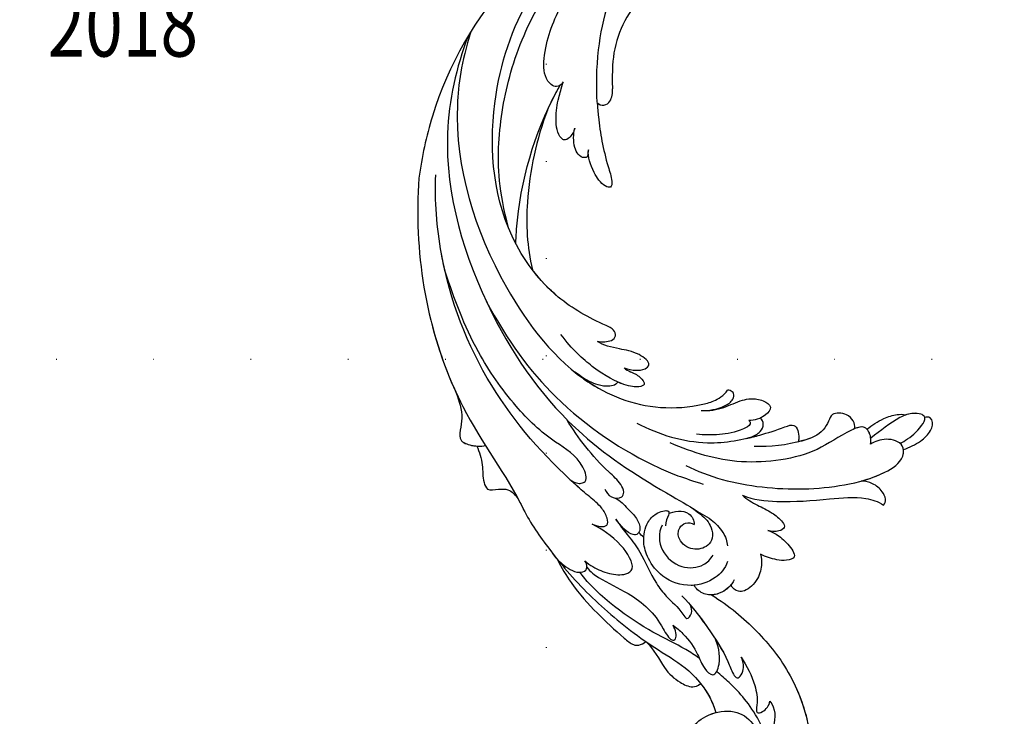
# Model space of a CAD drawing. Units: centimetres. Extents: x 970 to 4750, y 1142 to 2033.
# Drawn here: x 4195 to 4356, y 1426 to 1541 of the extents above; entities that cross this region are included whole.
import ezdxf
from ezdxf.xclip import XClip

# ---------------------------------------------------------------- set-up
doc = ezdxf.new("R2010")
doc.units = ezdxf.units.CM
doc.header["$XCLIPFRAME"] = 2
doc.linetypes.add('DOT', pattern=[6.35, 0, -6.35])
doc.linetypes.add('HIDDEN', pattern=[9.525, 6.35, -3.175])
for name, color, linetype in [('A-04.尺寸標註', 5, 'Continuous'), ('H-08.木作(細線)', 252, 'Continuous'), ('文字', 4, 'Continuous'), ('格子', 1, 'Continuous'), ('飾花外框線', 7, 'Continuous')]:
    doc.layers.add(name, color=color, linetype=linetype)
doc.styles.add('1', font='SimSun.ttf')
doc.styles.add('新細明體', font='PMingLiU.ttf')
doc.dimstyles.new('3', dxfattribs={"dimtxt": 7.5, "dimasz": 2.25, "dimexe": 1.5, "dimexo": 1.5, "dimgap": 0.9, "dimtad": 2, "dimdec": 0, "dimtxsty": '新細明體', "dimblk": 'ARCHTICK', "dimcen": 5, "dimclrd": 8, "dimclre": 8, "dimclrt": 4, "dimadec": 0, "dimazin": 0, "dimtfac": 1, "dimtdec": 0, "dimtix": 1, "dimtmove": 2, "dimatfit": 3, "dimldrblk": 'OPEN90', "dimfxl": 1.25, "dimlwd": 9, "dimlwe": 9, "dimarcsym": 0})

# ---------------------------------------------------------------- blocks, each defined once
blk = doc.blocks.new('SE-21043L')
at = {"layer": 'H-08.木作(細線)'}
for centre, radius, start, end in [((-54.58, 115.08), 38.13, 33.3893, 45.2251), ((-26.62, 66.53), 3.53, 157.0272, 191.0691), ((-28.65, 67.35), 1.33, 51.3262, 155.1733), ((-52.37, 61.94), 22.64, 2.0457, 9.9618), ((-46.79, 61), 17.13, 328.4253, 5.8541)]:
    blk.add_arc(centre, radius, start, end, dxfattribs=at)
for points, knots in [([(-54.94, 146.84), (-58.02, 148.31), (-63.22, 151.87), (-70.25, 158.95), (-76.08, 172.19), (-69, 183.06), (-59.37, 184.4), (-53.34, 179.98), (-51.47, 172.26), (-55.26, 166.5), (-60.59, 165.06), (-63.9, 166.66), (-65.46, 169.87), (-64.76, 172.62), (-62.67, 173.44), (-61.09, 173.01), (-60.45, 172.22)], [0, 0, 0, 0, 0.0228583, 0.0458328, 0.0788012, 0.1049954, 0.1250914, 0.1423826, 0.159874, 0.1769619, 0.1870785, 0.196051, 0.203049, 0.2100379, 0.2129202, 0.2147575, 0.2147575, 0.2147575, 0.2147575]), ([(-55.69, 181.4), (-55.04, 180.83), (-52.95, 178.38), (-51.47, 172.26), (-55.26, 166.5), (-60.59, 165.06), (-63.9, 166.66), (-65.46, 169.87), (-64.76, 172.62), (-62.67, 173.44), (-61.09, 173.01), (-60.45, 172.22)], [0.13582037, 0.13582037, 0.13582037, 0.13582037, 0.14238259, 0.15987403, 0.17696194, 0.18707849, 0.19605105, 0.20304905, 0.21003786, 0.21292021, 0.21475752, 0.21475752, 0.21475752, 0.21475752]), ([(-54.94, 146.84), (-58.02, 148.31), (-63.22, 151.87), (-70.25, 158.95), (-75.69, 171.3), (-71.7, 178.78), (-69.47, 180.78)], [0, 0, 0, 0, 0.02285835, 0.04583283, 0.07880119, 0.09946293, 0.09946293, 0.09946293, 0.09946293]), ([(-52.65, 176.19), (-52.35, 174.95), (-52.18, 171.18), (-54.66, 167.42), (-57.28, 166.15), (-57.68, 166)], [0.15077687, 0.15077687, 0.15077687, 0.15077687, 0.15987403, 0.17696194, 0.17991773, 0.17991773, 0.17991773, 0.17991773]), ([(-66.3, 163.21), (-67.42, 164.28), (-67.6, 167.15), (-66.69, 169.81), (-65.22, 172.64), (-67.63, 173.07), (-69.01, 171.89), (-69.31, 171.36)], [0, 0, 0, 0, 0.00992301, 0.01800245, 0.02278811, 0.02780313, 0.03240851, 0.03240851, 0.03240851, 0.03240851]), ([(-66.3, 163.21), (-67.42, 164.28), (-67.6, 167.15), (-66.69, 169.81), (-65.29, 172.49), (-66.58, 172.87), (-67.21, 172.78)], [0, 0, 0, 0, 0.00992301, 0.01800245, 0.02278811, 0.0268953, 0.0268953, 0.0268953, 0.0268953]), ([(-66.52, 170.01), (-66.37, 168.9), (-63.71, 164.55), (-60.65, 161.78), (-57.88, 159.8), (-57.12, 159.29)], [0, 0, 0, 0, 0.00733855, 0.02647107, 0.0335164, 0.0335164, 0.0335164, 0.0335164]), ([(-54.94, 146.84), (-58.02, 148.31), (-63.22, 151.87), (-69.31, 158), (-72.68, 164.7), (-73.37, 168.08)], [0, 0, 0, 0, 0.02285835, 0.04583283, 0.06822098, 0.06822098, 0.06822098, 0.06822098]), ([(-60.86, 156.49), (-61.97, 157.87), (-63.51, 160.29), (-64.38, 163.27), (-64.16, 165.53), (-65.61, 165.04), (-66.31, 163.92), (-66.3, 163.21)], [0, 0, 0, 0, 0.01216105, 0.01975685, 0.02285865, 0.02542198, 0.03011142, 0.03011142, 0.03011142, 0.03011142]), ([(-60.86, 156.49), (-61.97, 157.87), (-63.51, 160.29), (-64.38, 163.27), (-64.16, 165.53), (-65.61, 165.04), (-66.31, 163.92), (-66.3, 163.21)], [0, 0, 0, 0, 0.01216105, 0.01975685, 0.02285865, 0.02542198, 0.03011142, 0.03011142, 0.03011142, 0.03011142]), ([(-29.58, 144.03), (-32.01, 146.58), (-37.74, 151.31), (-45.6, 156.12), (-53.29, 159.56), (-56.69, 163.47), (-57.68, 166)], [0, 0, 0, 0, 0.02550245, 0.05236188, 0.06678985, 0.08587668, 0.08587668, 0.08587668, 0.08587668]), ([(-45.14, 155.66), (-46.46, 156.72), (-48.55, 159.93), (-50.69, 161.48), (-53.17, 162.42), (-54.29, 161.97), (-54.68, 161.49)], [0, 0, 0, 0, 0.01039947, 0.02022292, 0.02591399, 0.02916184, 0.02916184, 0.02916184, 0.02916184]), ([(-45.14, 155.66), (-46.46, 156.72), (-48.55, 159.93), (-50.69, 161.48), (-53.17, 162.42), (-54.29, 161.97), (-54.68, 161.49)], [0, 0, 0, 0, 0.01039947, 0.02022292, 0.02591399, 0.02916184, 0.02916184, 0.02916184, 0.02916184]), ([(-45.14, 155.66), (-46.46, 156.72), (-48.55, 159.93), (-50.69, 161.48), (-53.17, 162.42), (-54.29, 161.97), (-54.68, 161.49)], [0, 0, 0, 0, 0.01039947, 0.02022292, 0.02591399, 0.02916184, 0.02916184, 0.02916184, 0.02916184]), ([(-50.12, 147.48), (-51.8, 148.82), (-54.79, 152.1), (-58.29, 156.27), (-59.54, 159.04), (-60.83, 160.53), (-61.79, 158.18), (-61.11, 156.92), (-60.86, 156.49)], [0, 0, 0, 0, 0.01614664, 0.03158671, 0.03703107, 0.0393995, 0.04427435, 0.04809861, 0.04809861, 0.04809861, 0.04809861]), ([(-51.69, 148.86), (-52.77, 149.9), (-55.28, 152.68), (-58.29, 156.27), (-59.54, 159.04), (-60.83, 160.53), (-61.79, 158.18), (-61.11, 156.92), (-60.86, 156.49)], [0.00517069, 0.00517069, 0.00517069, 0.00517069, 0.01614664, 0.03158671, 0.03703107, 0.0393995, 0.04427435, 0.04809861, 0.04809861, 0.04809861, 0.04809861]), ([(-49.19, 152.47), (-49.77, 152.75), (-51.69, 154.15), (-53.56, 156.31), (-54.7, 158.75), (-56.86, 160.54), (-57.8, 157.26), (-56.83, 154.82), (-56.34, 153.99)], [0, 0, 0, 0, 0.00483937, 0.0148967, 0.02097092, 0.02507266, 0.03045964, 0.04022655, 0.04022655, 0.04022655, 0.04022655]), ([(-49.19, 152.47), (-49.77, 152.75), (-51.69, 154.15), (-53.56, 156.31), (-54.7, 158.75), (-56.86, 160.54), (-57.8, 157.26), (-56.83, 154.82), (-56.34, 153.99)], [0, 0, 0, 0, 0.00483937, 0.0148967, 0.02097092, 0.02507266, 0.03045964, 0.04022655, 0.04022655, 0.04022655, 0.04022655]), ([(-54.04, 157.4), (-53.26, 156.97), (-50.6, 155.62), (-44.73, 153.75), (-36.51, 149.09), (-33.04, 145.42)], [0.04290453, 0.04290453, 0.04290453, 0.04290453, 0.05001689, 0.06715864, 0.10057932, 0.10057932, 0.10057932, 0.10057932]), ([(-29.17, 143.7), (-29.99, 144.99), (-32.53, 148.31), (-36.31, 151.65), (-40.22, 154.57), (-42.83, 156.37), (-43.96, 156.41), (-44.72, 155.9), (-45.05, 155.61)], [0, 0, 0, 0, 0.00937651, 0.02595253, 0.04067079, 0.04528068, 0.04768594, 0.05053255, 0.05053255, 0.05053255, 0.05053255]), ([(-29.17, 143.7), (-29.99, 144.99), (-32.53, 148.31), (-36.31, 151.65), (-40.22, 154.57), (-42.83, 156.37), (-43.96, 156.41), (-44.72, 155.9), (-45.05, 155.61)], [0, 0, 0, 0, 0.00937651, 0.02595253, 0.04067079, 0.04528068, 0.04768594, 0.05053255, 0.05053255, 0.05053255, 0.05053255]), ([(-29.17, 143.7), (-29.99, 144.99), (-32.53, 148.31), (-36.31, 151.65), (-40.22, 154.57), (-42.83, 156.37), (-43.96, 156.41), (-44.72, 155.9), (-45.05, 155.61)], [0, 0, 0, 0, 0.00937651, 0.02595253, 0.04067079, 0.04528068, 0.04768594, 0.05053255, 0.05053255, 0.05053255, 0.05053255]), ([(-34.14, 144.46), (-34.78, 145.17), (-37.03, 146.49), (-40.92, 147.67), (-45.03, 150.09), (-47.15, 152.39), (-48.98, 155.13), (-50.17, 154.7), (-49.72, 153.14), (-49.19, 152.47)], [0, 0, 0, 0, 0.00600024, 0.01911864, 0.02897309, 0.03879173, 0.0440034, 0.0465105, 0.0514179, 0.0514179, 0.0514179, 0.0514179]), ([(-34.14, 144.46), (-34.78, 145.17), (-37.03, 146.49), (-40.92, 147.67), (-45.03, 150.09), (-47.15, 152.39), (-48.98, 155.13), (-50.17, 154.7), (-49.72, 153.14), (-49.19, 152.47)], [0, 0, 0, 0, 0.00600024, 0.01911864, 0.02897309, 0.03879173, 0.0440034, 0.0465105, 0.0514179, 0.0514179, 0.0514179, 0.0514179]), ([(-38.03, 136.12), (-39.12, 137.46), (-40.7, 138.91), (-42.82, 141.29), (-45.08, 145.28), (-47.93, 148.32), (-49.86, 149.45), (-51.4, 151.52), (-52.15, 150.19), (-51.94, 149.33), (-51.69, 148.86)], [0, 0, 0, 0, 0.00598974, 0.01451441, 0.02740384, 0.03375862, 0.04369686, 0.04605553, 0.04933224, 0.05217553, 0.05217553, 0.05217553, 0.05217553]), ([(-38.03, 136.12), (-39.12, 137.46), (-40.7, 138.91), (-42.82, 141.29), (-45.08, 145.28), (-47.93, 148.32), (-49.86, 149.45), (-51.4, 151.52), (-52.15, 150.19), (-51.94, 149.33), (-51.69, 148.86)], [0, 0, 0, 0, 0.00598974, 0.01451441, 0.02740384, 0.03375862, 0.04369686, 0.04605553, 0.04933224, 0.05217553, 0.05217553, 0.05217553, 0.05217553]), ([(-62.25, 139.37), (-62.48, 140.07), (-62.68, 141.16), (-62.39, 143.65), (-60.69, 145.59), (-59.19, 145.92), (-58.24, 145.4), (-57.95, 144.87)], [0, 0, 0, 0, 0.00307765, 0.00887556, 0.01585059, 0.01881282, 0.0228986, 0.0228986, 0.0228986, 0.0228986]), ([(-62.25, 139.37), (-62.48, 140.07), (-62.68, 141.16), (-62.39, 143.65), (-60.69, 145.59), (-59.19, 145.92), (-58.24, 145.4), (-57.95, 144.87)], [0, 0, 0, 0, 0.00307765, 0.00887556, 0.01585059, 0.01881282, 0.0228986, 0.0228986, 0.0228986, 0.0228986]), ([(-62.25, 139.37), (-62.48, 140.07), (-62.68, 141.16), (-62.39, 143.65), (-60.69, 145.59), (-59.19, 145.92), (-58.24, 145.4), (-57.95, 144.87)], [0, 0, 0, 0, 0.00307765, 0.00887556, 0.01585059, 0.01881282, 0.0228986, 0.0228986, 0.0228986, 0.0228986]), ([(-58.42, 144.01), (-58.01, 144.96), (-56.92, 146.26), (-54.56, 147.13), (-52.77, 146.51), (-52.07, 145.76), (-51.93, 145.57)], [0, 0, 0, 0, 0.006954, 0.0122799, 0.01702617, 0.01953446, 0.01953446, 0.01953446, 0.01953446]), ([(-57.95, 144.87), (-57.59, 145.42), (-56.61, 146.38), (-54.56, 147.13), (-52.77, 146.51), (-52.07, 145.76), (-51.93, 145.57)], [0.00226327, 0.00226327, 0.00226327, 0.00226327, 0.006954, 0.0122799, 0.01702617, 0.01953446, 0.01953446, 0.01953446, 0.01953446]), ([(-57.95, 144.87), (-57.59, 145.42), (-56.72, 146.27), (-55.52, 146.76), (-54.94, 146.84)], [0.00226327, 0.00226327, 0.00226327, 0.00226327, 0.006954002, 0.011150108, 0.011150108, 0.011150108, 0.011150108]), ([(-57.01, 141.13), (-56.71, 142.32), (-55.29, 144.34), (-51.28, 146.2), (-46.71, 145.12), (-43.9, 142.23), (-42.85, 139.47), (-42.88, 138.23), (-42.91, 137.69)], [0, 0, 0, 0, 0.00801314, 0.01789752, 0.02965562, 0.03893215, 0.04673362, 0.05280241, 0.05280241, 0.05280241, 0.05280241]), ([(-51.93, 145.57), (-51.78, 145.6), (-49.98, 145.89), (-46.71, 145.12), (-43.9, 142.23), (-42.85, 139.47), (-42.88, 138.23), (-42.91, 137.69)], [0.01683373, 0.01683373, 0.01683373, 0.01683373, 0.01789752, 0.02965562, 0.03893215, 0.04673362, 0.05280241, 0.05280241, 0.05280241, 0.05280241]), ([(-27.73, 142.14), (-28.71, 143.4), (-30.38, 144.73), (-32.79, 145.79), (-34.38, 144.88), (-34.04, 143.88), (-33.7, 143.44)], [0, 0, 0, 0, 0.00637316, 0.01371952, 0.0167796, 0.01989787, 0.01989787, 0.01989787, 0.01989787]), ([(-27.73, 142.14), (-28.71, 143.4), (-30.38, 144.73), (-32.79, 145.79), (-34.38, 144.88), (-34.04, 143.88), (-33.7, 143.44)], [0, 0, 0, 0, 0.00637316, 0.01371952, 0.0167796, 0.01989787, 0.01989787, 0.01989787, 0.01989787]), ([(-33.7, 143.44), (-34.1, 143.82), (-35.51, 144.47), (-37.59, 145.27), (-40.61, 145.15), (-42.24, 143.59), (-38.82, 139.31), (-35.88, 137.98), (-34.26, 137.33)], [0, 0, 0, 0, 0.00382749, 0.01073721, 0.01664293, 0.02088663, 0.03072082, 0.04450225, 0.04450225, 0.04450225, 0.04450225]), ([(-33.7, 143.44), (-34.1, 143.82), (-35.51, 144.47), (-37.59, 145.27), (-40.61, 145.15), (-42.24, 143.59), (-38.82, 139.31), (-35.88, 137.98), (-34.26, 137.33)], [0, 0, 0, 0, 0.00382749, 0.01073721, 0.01664293, 0.02088663, 0.03072082, 0.04450225, 0.04450225, 0.04450225, 0.04450225]), ([(-45.7, 136.3), (-45.17, 137.66), (-45.63, 140.64), (-49.33, 143.22), (-53, 142.54), (-54.17, 141.05), (-54.51, 140.31)], [0, 0, 0, 0, 0.0097218, 0.0191815, 0.02741668, 0.0325893, 0.0325893, 0.0325893, 0.0325893]), ([(-63.06, 135.34), (-63.55, 135.45), (-64.79, 135.9), (-66.36, 136.97), (-68.48, 139.22), (-66.58, 140.02), (-64.62, 140.02), (-63.14, 139.67), (-62.25, 139.37)], [0, 0, 0, 0, 0.00357081, 0.00930187, 0.01461307, 0.01826093, 0.0221029, 0.02877104, 0.02877104, 0.02877104, 0.02877104]), ([(-63.06, 135.34), (-63.55, 135.45), (-64.79, 135.9), (-66.36, 136.97), (-68.48, 139.22), (-66.58, 140.02), (-64.62, 140.02), (-63.14, 139.67), (-62.25, 139.37)], [0, 0, 0, 0, 0.00357081, 0.00930187, 0.01461307, 0.01826093, 0.0221029, 0.02877104, 0.02877104, 0.02877104, 0.02877104]), ([(-63.06, 135.34), (-63.55, 135.45), (-64.79, 135.9), (-66.36, 136.97), (-68.48, 139.22), (-66.58, 140.02), (-64.62, 140.02), (-63.14, 139.67), (-62.25, 139.37)], [0, 0, 0, 0, 0.00357081, 0.00930187, 0.01461307, 0.01826093, 0.0221029, 0.02877104, 0.02877104, 0.02877104, 0.02877104]), ([(-5.59, 59.71), (-4.17, 65.03), (-2.34, 80.66), (-12.14, 104.1), (-28.37, 122.55), (-43.26, 129.92), (-51.14, 133.23), (-53.73, 135.33), (-54.3, 137.55), (-53.44, 139.17), (-51.08, 140.08), (-48.61, 138.77), (-48.26, 136.56), (-49.52, 135.36), (-50.44, 135.38), (-50.9, 135.63)], [0.0331229, 0.0331229, 0.0331229, 0.0331229, 0.0720726, 0.1439001, 0.2028635, 0.2456558, 0.2593741, 0.2664972, 0.2706697, 0.2743599, 0.2805945, 0.2871209, 0.2913729, 0.2940158, 0.2972848, 0.2972848, 0.2972848, 0.2972848]), ([(-5.59, 59.71), (-4.17, 65.03), (-2.34, 80.66), (-12.14, 104.1), (-28.37, 122.55), (-43.26, 129.92), (-51.14, 133.23), (-53.73, 135.33), (-54.3, 137.55), (-53.44, 139.17), (-51.08, 140.08), (-48.61, 138.77), (-48.26, 136.56), (-49.52, 135.36), (-50.44, 135.38), (-50.9, 135.63)], [0.0331229, 0.0331229, 0.0331229, 0.0331229, 0.0720726, 0.1439001, 0.2028635, 0.2456558, 0.2593741, 0.2664972, 0.2706697, 0.2743599, 0.2805945, 0.2871209, 0.2913729, 0.2940158, 0.2972848, 0.2972848, 0.2972848, 0.2972848]), ([(-50.35, 133.02), (-51.55, 133.63), (-53.43, 134.26), (-55.77, 136.2), (-56.6, 137.83), (-56.69, 138.53)], [0, 0, 0, 0, 0.00822757, 0.01468267, 0.02021261, 0.02021261, 0.02021261, 0.02021261]), ([(-42.91, 137.69), (-42.96, 137.11), (-43.31, 135.91), (-44.43, 134.32), (-46.61, 133.55), (-46.65, 134.65), (-46.16, 135.63), (-46.27, 136.36)], [0.00161238, 0.00161238, 0.00161238, 0.00161238, 0.00492059, 0.00916425, 0.01420742, 0.01762671, 0.02257436, 0.02257436, 0.02257436, 0.02257436]), ([(-42.91, 137.69), (-42.96, 137.11), (-43.31, 135.91), (-44.43, 134.32), (-46.41, 133.62), (-46.6, 134.08), (-46.6, 134.27)], [0.00161238, 0.00161238, 0.00161238, 0.00161238, 0.00492059, 0.00916425, 0.01420742, 0.01649783, 0.01649783, 0.01649783, 0.01649783]), ([(-37.55, 132.67), (-38.48, 133), (-39.68, 134.19), (-41.39, 135.41), (-42.32, 137.13), (-41.92, 138.24), (-40.54, 138.57), (-38.83, 137.04), (-38.03, 136.12)], [0, 0, 0, 0, 0.00582401, 0.01108103, 0.01547588, 0.01804101, 0.02056059, 0.02890686, 0.02890686, 0.02890686, 0.02890686]), ([(-37.55, 132.67), (-38.48, 133), (-39.68, 134.19), (-41.39, 135.41), (-42.32, 137.13), (-41.92, 138.24), (-40.54, 138.57), (-38.83, 137.04), (-38.03, 136.12)], [0, 0, 0, 0, 0.00582401, 0.01108103, 0.01547588, 0.01804101, 0.02056059, 0.02890686, 0.02890686, 0.02890686, 0.02890686]), ([(-34.26, 137.33), (-34.7, 137.48), (-35.65, 137.62), (-36.89, 137.44), (-36.65, 135.89), (-35.32, 134.19), (-33.3, 132.9), (-25.94, 127.76), (-14.1, 116.84), (-5.14, 99.21), (-2.95, 87.19), (-2.69, 82.96)], [0, 0, 0, 0, 0.0031217, 0.0060446, 0.0090696, 0.0130459, 0.0194337, 0.0263641, 0.0774809, 0.1324703, 0.1635336, 0.1635336, 0.1635336, 0.1635336]), ([(-34.26, 137.33), (-34.7, 137.48), (-35.65, 137.62), (-36.89, 137.44), (-36.65, 135.89), (-35.32, 134.19), (-33.3, 132.9), (-31.39, 131.57), (-30.23, 130.71), (-29.85, 130.43)], [0, 0, 0, 0, 0.00312168, 0.00604462, 0.0090696, 0.01304585, 0.01943375, 0.02636415, 0.02974843, 0.02974843, 0.02974843, 0.02974843]), ([(-4.58, 107.29), (-6.31, 111.97), (-11.65, 122.7), (-19.4, 130.77), (-22.75, 136.06)], [0.27834094, 0.27834094, 0.27834094, 0.27834094, 0.31216456, 0.36055954, 0.36055954, 0.36055954, 0.36055954]), ([(-58.28, 130.04), (-59.11, 130.65), (-60.88, 131.39), (-63.25, 132.25), (-65.08, 133.33), (-65.95, 134.62), (-64.72, 135.45), (-63.58, 135.43), (-63.06, 135.34)], [0, 0, 0, 0, 0.00710942, 0.01383224, 0.01920535, 0.02172798, 0.02428713, 0.02824062, 0.02824062, 0.02824062, 0.02824062]), ([(-58.28, 130.04), (-59.11, 130.65), (-60.88, 131.39), (-63.25, 132.25), (-65.08, 133.33), (-65.95, 134.62), (-64.72, 135.45), (-63.58, 135.43), (-63.06, 135.34)], [0, 0, 0, 0, 0.00710942, 0.01383224, 0.01920535, 0.02172798, 0.02428713, 0.02824062, 0.02824062, 0.02824062, 0.02824062]), ([(-58.28, 130.04), (-59.11, 130.65), (-60.88, 131.39), (-63.25, 132.25), (-65.08, 133.33), (-65.95, 134.62), (-64.72, 135.45), (-63.58, 135.43), (-63.06, 135.34)], [0, 0, 0, 0, 0.00710942, 0.01383224, 0.01920535, 0.02172798, 0.02428713, 0.02824062, 0.02824062, 0.02824062, 0.02824062]), ([(-46.6, 134.27), (-46.82, 134.13), (-48.04, 133.53), (-50.05, 133.74), (-50.87, 135.01), (-50.9, 135.63)], [0, 0, 0, 0, 0.00447995, 0.00865793, 0.01336233, 0.01336233, 0.01336233, 0.01336233]), ([(-46.6, 134.27), (-46.82, 134.13), (-48.04, 133.53), (-50.05, 133.74), (-50.87, 135.01), (-50.9, 135.63)], [0, 0, 0, 0, 0.00447995, 0.00865793, 0.01336233, 0.01336233, 0.01336233, 0.01336233]), ([(-14.06, 126.55), (-14.58, 127.43), (-15.51, 129.62), (-15.5, 131.81), (-16.56, 133.82), (-18.27, 133.17), (-20.15, 133.01), (-21.14, 133.8), (-21.67, 134.43)], [0, 0, 0, 0, 0.0073029, 0.01450116, 0.01756285, 0.02186953, 0.02555076, 0.03072449, 0.03072449, 0.03072449, 0.03072449]), ([(-14.06, 126.55), (-14.58, 127.43), (-15.51, 129.62), (-15.5, 131.81), (-16.56, 133.82), (-18.27, 133.17), (-20.15, 133.01), (-21.14, 133.8), (-21.67, 134.43)], [0, 0, 0, 0, 0.0073029, 0.01450116, 0.01756285, 0.02186953, 0.02555076, 0.03072449, 0.03072449, 0.03072449, 0.03072449]), ([(-14.06, 126.55), (-14.58, 127.43), (-15.51, 129.62), (-15.5, 131.81), (-16.56, 133.82), (-18.27, 133.17), (-20.15, 133.01), (-21.14, 133.8), (-21.67, 134.43)], [0, 0, 0, 0, 0.0073029, 0.01450116, 0.01756285, 0.02186953, 0.02555076, 0.03072449, 0.03072449, 0.03072449, 0.03072449]), ([(-35.73, 131.39), (-35.99, 131.9), (-36.72, 132.77), (-38.69, 132.7), (-38.99, 131.49), (-38.09, 129.98), (-33.7, 126.92), (-30.48, 123.51), (-28.29, 120.68)], [0, 0, 0, 0, 0.00401208, 0.00795462, 0.01033708, 0.01322711, 0.01861286, 0.03941001, 0.03941001, 0.03941001, 0.03941001]), ([(-35.73, 131.39), (-35.99, 131.9), (-36.72, 132.77), (-38.69, 132.7), (-38.99, 131.49), (-38.09, 129.98), (-33.7, 126.92), (-30.48, 123.51), (-28.29, 120.68)], [0, 0, 0, 0, 0.00401208, 0.00795462, 0.01033708, 0.01322711, 0.01861286, 0.03941001, 0.03941001, 0.03941001, 0.03941001]), ([(-29.85, 130.43), (-30.75, 130.93), (-31.59, 131), (-32.86, 130.28), (-31.17, 126.52), (-25.89, 124.41), (-19.06, 119.14), (-13.18, 112.22), (-8.87, 105.03), (-6.87, 100.71), (-5.88, 98.58)], [0, 0, 0, 0, 0.003657, 0.0055765, 0.0112648, 0.0254251, 0.046317, 0.0718887, 0.0890786, 0.1058525, 0.1058525, 0.1058525, 0.1058525]), ([(-29.85, 130.43), (-30.75, 130.93), (-31.59, 131), (-32.86, 130.28), (-31.17, 126.52), (-25.89, 124.41), (-19.06, 119.14), (-13.18, 112.22), (-8.87, 105.03), (-6.87, 100.71), (-5.88, 98.58)], [0, 0, 0, 0, 0.003657, 0.0055765, 0.0112648, 0.0254251, 0.046317, 0.0718887, 0.0890786, 0.1058525, 0.1058525, 0.1058525, 0.1058525]), ([(-58.28, 130.04), (-60.13, 130.6), (-65.02, 130.58), (-71.69, 129.34), (-77.56, 128.09), (-80.51, 128.7), (-81.49, 129.21)], [0, 0, 0, 0, 0.0137716, 0.0343036, 0.04847432, 0.05569091, 0.05569091, 0.05569091, 0.05569091]), ([(-58.28, 130.04), (-60.13, 130.6), (-65.02, 130.58), (-71.69, 129.34), (-77.56, 128.09), (-80.51, 128.7), (-81.49, 129.21)], [0, 0, 0, 0, 0.0137716, 0.0343036, 0.04847432, 0.05569091, 0.05569091, 0.05569091, 0.05569091]), ([(-58.28, 130.04), (-60.13, 130.6), (-65.02, 130.58), (-71.69, 129.34), (-77.56, 128.09), (-80.51, 128.7), (-81.49, 129.21)], [0, 0, 0, 0, 0.0137716, 0.0343036, 0.04847432, 0.05569091, 0.05569091, 0.05569091, 0.05569091]), ([(-48.54, 126.12), (-52.41, 127.65), (-61.51, 128.95), (-72.86, 127.5), (-80.39, 124.62), (-84.02, 121.72), (-83.83, 118.68), (-80.67, 118.05), (-79.05, 118.98), (-78.31, 119.47)], [0, 0, 0, 0, 0.0311323, 0.0632046, 0.079902, 0.0897953, 0.0943539, 0.101025, 0.1074703, 0.1074703, 0.1074703, 0.1074703]), ([(-81.49, 129.21), (-81.73, 128.94), (-81.81, 128.04), (-80.86, 126.7), (-79.55, 125.85), (-78.11, 125.58), (-77.45, 125.67)], [0, 0, 0, 0, 0.0023507, 0.00566111, 0.0115516, 0.01653501, 0.01653501, 0.01653501, 0.01653501]), ([(-81.49, 129.21), (-81.73, 128.94), (-81.81, 128.04), (-80.86, 126.7), (-79.55, 125.85), (-78.11, 125.58), (-77.45, 125.67)], [0, 0, 0, 0, 0.0023507, 0.00566111, 0.0115516, 0.01653501, 0.01653501, 0.01653501, 0.01653501]), ([(-81.49, 129.21), (-81.73, 128.94), (-81.81, 128.04), (-80.86, 126.7), (-79.55, 125.85), (-78.11, 125.58), (-77.45, 125.67)], [0, 0, 0, 0, 0.0023507, 0.00566111, 0.0115516, 0.01653501, 0.01653501, 0.01653501, 0.01653501]), ([(-13.09, 102.7), (-17.31, 108.88), (-26.12, 118.62), (-40.18, 126.03), (-48.26, 128.21), (-51.68, 128.88)], [0, 0, 0, 0, 0.0429836, 0.0931956, 0.1098671, 0.1098671, 0.1098671, 0.1098671]), ([(-9.42, 117.61), (-10.15, 118.96), (-11.16, 120.91), (-11.14, 123.59), (-10.92, 125.99), (-13.07, 126.66), (-14.7, 126.56), (-15.48, 126.33)], [0, 0, 0, 0, 0.01071308, 0.01523688, 0.01914881, 0.02421055, 0.0304488, 0.0304488, 0.0304488, 0.0304488]), ([(-9.42, 117.61), (-10.15, 118.96), (-11.16, 120.91), (-11.14, 123.59), (-10.92, 125.99), (-12.57, 126.51), (-13.68, 126.57), (-14.06, 126.55)], [0, 0, 0, 0, 0.01071308, 0.01523688, 0.01914881, 0.02421055, 0.0269187, 0.0269187, 0.0269187, 0.0269187]), ([(-9.42, 117.61), (-10.15, 118.96), (-11.16, 120.91), (-11.14, 123.59), (-10.92, 125.99), (-12.57, 126.51), (-13.68, 126.57), (-14.06, 126.55)], [0, 0, 0, 0, 0.01071308, 0.01523688, 0.01914881, 0.02421055, 0.0269187, 0.0269187, 0.0269187, 0.0269187]), ([(-77.45, 125.67), (-78.72, 125.17), (-81.19, 123.98), (-84.02, 121.72), (-83.83, 118.68), (-80.67, 118.05), (-79.05, 118.98), (-78.31, 119.47)], [0.07007989, 0.07007989, 0.07007989, 0.07007989, 0.07990202, 0.08979533, 0.09435386, 0.10102499, 0.1074703, 0.1074703, 0.1074703, 0.1074703]), ([(-77.45, 125.67), (-78.72, 125.17), (-81.19, 123.98), (-83.81, 121.89), (-83.89, 120.15), (-83.81, 119.8)], [0.07007989, 0.07007989, 0.07007989, 0.07007989, 0.07990202, 0.08979533, 0.09255585, 0.09255585, 0.09255585, 0.09255585]), ([(-78.31, 119.47), (-78.34, 119.13), (-78.31, 118.11), (-77.14, 116.28), (-73.38, 118.34), (-68.96, 122.6), (-56.84, 125.57), (-49.59, 123.9), (-45.58, 122.72)], [0, 0, 0, 0, 0.0026962, 0.00740781, 0.01272258, 0.02857899, 0.0572269, 0.08705332, 0.08705332, 0.08705332, 0.08705332]), ([(-75.5, 117.21), (-75.5, 116.77), (-75.16, 115.84), (-73.8, 114.79), (-71.42, 114.92), (-71.11, 116.49), (-70.22, 118.63), (-65.84, 120.93), (-61.97, 121.61), (-59.37, 121.87)], [0, 0, 0, 0, 0.00317189, 0.00676923, 0.01216266, 0.015755, 0.01995568, 0.02887354, 0.04809082, 0.04809082, 0.04809082, 0.04809082]), ([(-39.8, 120.06), (-43.59, 121.56), (-50.89, 122.96), (-58.84, 120.5), (-63.08, 118.64), (-65.87, 117.2), (-66.52, 119.16), (-66.52, 120.15), (-66.51, 120.35)], [0, 0, 0, 0, 0.02804058, 0.04923788, 0.05963999, 0.06337373, 0.06881234, 0.070196, 0.070196, 0.070196, 0.070196]), ([(-39.8, 120.06), (-43.59, 121.56), (-50.89, 122.96), (-58.84, 120.5), (-63.08, 118.64), (-65.87, 117.2), (-66.52, 119.16), (-66.52, 120.15), (-66.51, 120.35)], [0, 0, 0, 0, 0.02804058, 0.04923788, 0.05963999, 0.06337373, 0.06881234, 0.070196, 0.070196, 0.070196, 0.070196]), ([(-83.81, 119.8), (-84.75, 119.36), (-86.34, 118.36), (-88.04, 116.44), (-88.23, 114.68), (-87.44, 113.97), (-86.91, 114.1), (-86.72, 114.18)], [0, 0, 0, 0, 0.00723183, 0.01283348, 0.01749365, 0.01936793, 0.02106794, 0.02106794, 0.02106794, 0.02106794]), ([(-83.81, 119.8), (-84.75, 119.36), (-86.34, 118.36), (-88.04, 116.44), (-88.23, 114.68), (-87.44, 113.97), (-86.91, 114.1), (-86.72, 114.18)], [0, 0, 0, 0, 0.00723183, 0.01283348, 0.01749365, 0.01936793, 0.02106794, 0.02106794, 0.02106794, 0.02106794]), ([(-83.81, 119.8), (-84.75, 119.36), (-86.34, 118.36), (-88.04, 116.44), (-88.23, 114.68), (-87.44, 113.97), (-86.91, 114.1), (-86.72, 114.18)], [0, 0, 0, 0, 0.00723183, 0.01283348, 0.01749365, 0.01936793, 0.02106794, 0.02106794, 0.02106794, 0.02106794]), ([(-75.5, 117.21), (-75.5, 116.77), (-75.16, 115.84), (-73.8, 114.79), (-71.42, 114.92), (-71.11, 116.49), (-70.22, 118.63), (-68.2, 119.69), (-66.75, 120.26), (-66.51, 120.35)], [0, 0, 0, 0, 0.00317189, 0.00676923, 0.01216266, 0.015755, 0.01995568, 0.02887354, 0.03062507, 0.03062507, 0.03062507, 0.03062507]), ([(-75.5, 117.21), (-75.5, 116.77), (-75.16, 115.84), (-73.8, 114.79), (-71.42, 114.92), (-71.11, 116.49), (-70.22, 118.63), (-68.2, 119.69), (-66.75, 120.26), (-66.51, 120.35)], [0, 0, 0, 0, 0.00317189, 0.00676923, 0.01216266, 0.015755, 0.01995568, 0.02887354, 0.03062507, 0.03062507, 0.03062507, 0.03062507]), ([(-57.9, 120.7), (-58.64, 120.45), (-60.69, 119.69), (-63.08, 118.64), (-65.87, 117.2), (-66.52, 119.16), (-66.52, 120.15), (-66.51, 120.35)], [0.04346916, 0.04346916, 0.04346916, 0.04346916, 0.04923788, 0.05963999, 0.06337373, 0.06881234, 0.070196, 0.070196, 0.070196, 0.070196]), ([(-57.9, 120.7), (-59.35, 120.11), (-60.06, 119.48), (-60.71, 118.14), (-60.19, 117.33), (-59.92, 117.07)], [0, 0, 0, 0, 0.003981177, 0.007035198, 0.009727649, 0.009727649, 0.009727649, 0.009727649]), ([(-57.9, 120.7), (-59.35, 120.11), (-60.06, 119.48), (-60.71, 118.14), (-60.19, 117.33), (-59.92, 117.07)], [0, 0, 0, 0, 0.003981177, 0.007035198, 0.009727649, 0.009727649, 0.009727649, 0.009727649]), ([(-57.9, 120.7), (-59.35, 120.11), (-60.06, 119.48), (-60.71, 118.14), (-60.19, 117.33), (-59.92, 117.07)], [0, 0, 0, 0, 0.003981177, 0.007035198, 0.009727649, 0.009727649, 0.009727649, 0.009727649]), ([(-58.03, 117.72), (-58.32, 117.85), (-58.39, 118.5), (-56.33, 119.83), (-53.63, 120.58), (-50.99, 120.87), (-49.75, 120.82)], [0, 0, 0, 0, 0.00132324, 0.00431458, 0.01383173, 0.02286297, 0.02286297, 0.02286297, 0.02286297]), ([(-58.03, 117.72), (-58.32, 117.85), (-58.39, 118.5), (-56.33, 119.83), (-53.63, 120.58), (-50.99, 120.87), (-49.75, 120.82)], [0, 0, 0, 0, 0.00132324, 0.00431458, 0.01383173, 0.02286297, 0.02286297, 0.02286297, 0.02286297]), ([(-83.12, 118.82), (-83.86, 118.39), (-85.62, 116.95), (-87.61, 113.64), (-84.4, 113.56), (-81.65, 115.18), (-79.73, 117.08), (-78.25, 118.48)], [0, 0, 0, 0, 0.00719547, 0.01464503, 0.01989065, 0.0248537, 0.03867726, 0.03867726, 0.03867726, 0.03867726]), ([(-78.31, 119.47), (-78.34, 119.13), (-78.31, 118.11), (-77.25, 116.46), (-76.04, 116.91), (-75.5, 117.21)], [0, 0, 0, 0, 0.0026962, 0.00740781, 0.0114456, 0.0114456, 0.0114456, 0.0114456]), ([(-77.48, 117.09), (-78.19, 116.35), (-79.71, 115.16), (-81.88, 114.15), (-83.05, 114.02), (-83.59, 114.09)], [0, 0, 0, 0, 0.00788321, 0.01321638, 0.01661329, 0.01661329, 0.01661329, 0.01661329]), ([(-77.48, 117.09), (-78.19, 116.35), (-79.71, 115.16), (-81.88, 114.15), (-83.05, 114.02), (-83.59, 114.09)], [0, 0, 0, 0, 0.00788321, 0.01321638, 0.01661329, 0.01661329, 0.01661329, 0.01661329]), ([(-77.48, 117.09), (-78.19, 116.35), (-79.71, 115.16), (-81.88, 114.15), (-83.05, 114.02), (-83.59, 114.09)], [0, 0, 0, 0, 0.00788321, 0.01321638, 0.01661329, 0.01661329, 0.01661329, 0.01661329]), ([(-77.48, 117.09), (-77.35, 116.99), (-76.77, 116.64), (-76.04, 116.91), (-75.5, 117.21)], [0.006194992, 0.006194992, 0.006194992, 0.006194992, 0.007407814, 0.011445604, 0.011445604, 0.011445604, 0.011445604]), ([(-50.08, 116.91), (-51.35, 116.81), (-53.67, 116.27), (-56, 114.64), (-58.24, 113.99), (-59.83, 114.04), (-61.85, 115.03), (-60.36, 117.07), (-58.97, 117.59), (-58.03, 117.72)], [0, 0, 0, 0, 0.00911373, 0.01688667, 0.02010829, 0.02508286, 0.02888676, 0.03266969, 0.03965861, 0.03965861, 0.03965861, 0.03965861]), ([(-50.08, 116.91), (-51.35, 116.81), (-53.67, 116.27), (-56, 114.64), (-58.24, 113.99), (-59.83, 114.04), (-61.85, 115.03), (-60.36, 117.07), (-58.97, 117.59), (-58.03, 117.72)], [0, 0, 0, 0, 0.00911373, 0.01688667, 0.02010829, 0.02508286, 0.02888676, 0.03266969, 0.03965861, 0.03965861, 0.03965861, 0.03965861]), ([(-50.08, 116.91), (-51.35, 116.81), (-53.67, 116.27), (-56, 114.64), (-58.24, 113.99), (-59.83, 114.04), (-61.85, 115.03), (-60.86, 116.39), (-60.17, 116.91), (-59.92, 117.07)], [0, 0, 0, 0, 0.00911373, 0.01688667, 0.02010829, 0.02508286, 0.02888676, 0.03266969, 0.03476772, 0.03476772, 0.03476772, 0.03476772]), ([(-50.08, 116.91), (-51.31, 116.78), (-53.28, 116.33), (-55.12, 114.75), (-55.28, 113.57), (-54.6, 113.09), (-54.19, 113.1), (-54.02, 113.14)], [0, 0, 0, 0, 0.00955567, 0.01379858, 0.01633117, 0.01819866, 0.01934515, 0.01934515, 0.01934515, 0.01934515]), ([(-50.08, 116.91), (-51.31, 116.78), (-53.28, 116.33), (-55.12, 114.75), (-55.28, 113.57), (-54.6, 113.09), (-54.19, 113.1), (-54.02, 113.14)], [0, 0, 0, 0, 0.00955567, 0.01379858, 0.01633117, 0.01819866, 0.01934515, 0.01934515, 0.01934515, 0.01934515]), ([(-50.08, 116.91), (-51.31, 116.78), (-53.28, 116.33), (-55.12, 114.75), (-55.28, 113.57), (-54.6, 113.09), (-54.19, 113.1), (-54.02, 113.14)], [0, 0, 0, 0, 0.00955567, 0.01379858, 0.01633117, 0.01819866, 0.01934515, 0.01934515, 0.01934515, 0.01934515]), ([(-5.97, 58.89), (-4.92, 64.27), (-4.33, 78.22), (-12.81, 98.06), (-28.78, 114.75), (-41.95, 117.87), (-49.85, 116.17), (-52.61, 114.83), (-53.88, 113.57), (-54.02, 113.14)], [0.0024791, 0.0024791, 0.0024791, 0.0024791, 0.0265203, 0.0996024, 0.1489395, 0.1813608, 0.1982153, 0.2039707, 0.2068306, 0.2068306, 0.2068306, 0.2068306]), ([(-28.75, 112.76), (-29.62, 113.32), (-34.36, 116.07), (-41.95, 117.87), (-49.85, 116.17), (-52.61, 114.83), (-53.88, 113.57), (-54.02, 113.14)], [0.14143122, 0.14143122, 0.14143122, 0.14143122, 0.14893953, 0.1813608, 0.19821527, 0.20397075, 0.20683055, 0.20683055, 0.20683055, 0.20683055]), ([(-28.75, 112.76), (-29.62, 113.32), (-34.36, 116.07), (-41.95, 117.87), (-49.85, 116.17), (-52.61, 114.83), (-53.88, 113.57), (-54.02, 113.14)], [0.14143122, 0.14143122, 0.14143122, 0.14143122, 0.14893953, 0.1813608, 0.19821527, 0.20397075, 0.20683055, 0.20683055, 0.20683055, 0.20683055]), ([(-86.72, 114.18), (-86.69, 114.11), (-86.41, 113.61), (-84.88, 113.57), (-83.88, 113.95), (-83.59, 114.09)], [0.013807902, 0.013807902, 0.013807902, 0.013807902, 0.014645025, 0.019890649, 0.022228148, 0.022228148, 0.022228148, 0.022228148]), ([(-86.72, 114.18), (-86.69, 114.11), (-86.41, 113.61), (-84.88, 113.57), (-83.88, 113.95), (-83.59, 114.09)], [0.013807902, 0.013807902, 0.013807902, 0.013807902, 0.014645025, 0.019890649, 0.022228148, 0.022228148, 0.022228148, 0.022228148]), ([(-36.76, 111.25), (-37.08, 111.48), (-38.07, 111.85), (-39.36, 112.22), (-40.72, 113.6), (-39.46, 114.21), (-37.17, 114.2), (-32.75, 112.58), (-27.97, 109.15), (-25.89, 106.89)], [0, 0, 0, 0, 0.00297867, 0.00731067, 0.01067999, 0.01290754, 0.01613947, 0.01992802, 0.02251118, 0.02251118, 0.02251118, 0.02251118]), ([(-36.76, 111.25), (-37.08, 111.48), (-38.07, 111.85), (-39.36, 112.22), (-40.72, 113.6), (-39.46, 114.21), (-37.89, 114.2), (-36.35, 113.79), (-35.99, 113.68)], [0, 0, 0, 0, 0.00297867, 0.00731067, 0.01067999, 0.01290754, 0.01613947, 0.01703068, 0.01703068, 0.01703068, 0.01703068]), ([(-36.76, 111.25), (-37.08, 111.48), (-38.07, 111.85), (-39.36, 112.22), (-40.72, 113.6), (-39.46, 114.21), (-37.89, 114.2), (-36.35, 113.79), (-35.99, 113.68)], [0, 0, 0, 0, 0.00297867, 0.00731067, 0.01067999, 0.01290754, 0.01613947, 0.01703068, 0.01703068, 0.01703068, 0.01703068]), ([(-35.99, 113.68), (-35.75, 114.29), (-34.19, 114.7), (-32.16, 114.42), (-30.63, 113.86), (-28.75, 112.76)], [0, 0, 0, 0, 0.00524221, 0.00984549, 0.01667409, 0.01667409, 0.01667409, 0.01667409]), ([(-35.99, 113.68), (-35.75, 114.29), (-34.19, 114.7), (-32.16, 114.42), (-30.63, 113.86), (-28.75, 112.76)], [0, 0, 0, 0, 0.00524221, 0.00984549, 0.01667409, 0.01667409, 0.01667409, 0.01667409]), ([(-35.99, 113.68), (-35.75, 114.29), (-34.19, 114.7), (-32.16, 114.42), (-30.63, 113.86), (-28.75, 112.76)], [0, 0, 0, 0, 0.00524221, 0.00984549, 0.01667409, 0.01667409, 0.01667409, 0.01667409]), ([(-36.76, 111.25), (-37.51, 111.41), (-38.64, 111.52), (-40.15, 111.24), (-41.27, 110), (-38.43, 108.36), (-36.19, 108.3), (-33.74, 108.03), (-32.47, 107.65), (-31.98, 107.4)], [0, 0, 0, 0, 0.00441177, 0.00819298, 0.01084993, 0.01644617, 0.02449809, 0.02922807, 0.03354432, 0.03354432, 0.03354432, 0.03354432]), ([(-36.76, 111.25), (-37.51, 111.41), (-38.64, 111.52), (-40.15, 111.24), (-41.27, 110), (-38.43, 108.36), (-36.19, 108.3), (-33.74, 108.03), (-32.47, 107.65), (-31.98, 107.4)], [0, 0, 0, 0, 0.00441177, 0.00819298, 0.01084993, 0.01644617, 0.02449809, 0.02922807, 0.03354432, 0.03354432, 0.03354432, 0.03354432]), ([(-36.76, 111.25), (-37.51, 111.41), (-38.64, 111.52), (-40.15, 111.24), (-41.27, 110), (-38.43, 108.36), (-36.19, 108.3), (-33.74, 108.03), (-32.47, 107.65), (-31.98, 107.4)], [0, 0, 0, 0, 0.00441177, 0.00819298, 0.01084993, 0.01644617, 0.02449809, 0.02922807, 0.03354432, 0.03354432, 0.03354432, 0.03354432]), ([(-31.98, 107.4), (-32.71, 107.37), (-34.2, 107.26), (-34.99, 106.22), (-34.44, 105.09), (-30.52, 103.82), (-23.61, 100.93), (-12.84, 89.28), (-9.67, 69.94), (-14.18, 51.26), (-21.69, 40.9), (-26.96, 35.12)], [0, 0, 0, 0, 0.0050038, 0.0079779, 0.0106997, 0.0141769, 0.0364753, 0.0665009, 0.1225554, 0.1676304, 0.2073372, 0.2073372, 0.2073372, 0.2073372]), ([(-31.98, 107.4), (-32.71, 107.37), (-34.2, 107.26), (-34.99, 106.22), (-34.44, 105.09), (-30.52, 103.82), (-23.61, 100.93), (-12.84, 89.28), (-9.67, 69.94), (-14.18, 51.26), (-21.69, 40.9), (-26.96, 35.12)], [0, 0, 0, 0, 0.0050038, 0.0079779, 0.0106997, 0.0141769, 0.0364753, 0.0665009, 0.1225554, 0.1676304, 0.2073372, 0.2073372, 0.2073372, 0.2073372]), ([(-31.98, 107.4), (-32.71, 107.37), (-34.2, 107.26), (-34.99, 106.22), (-34.44, 105.09), (-30.52, 103.82), (-25.5, 101.72), (-21.55, 98.34), (-20.12, 96.82)], [0, 0, 0, 0, 0.00500379, 0.00797792, 0.01069965, 0.01417692, 0.03647528, 0.05124716, 0.05124716, 0.05124716, 0.05124716]), ([(-5.88, 98.58), (-5.56, 97.64), (-3.92, 92.51), (-2.95, 87.19), (-2.69, 82.96)], [0.12545575, 0.12545575, 0.12545575, 0.12545575, 0.13247027, 0.16353364, 0.16353364, 0.16353364, 0.16353364]), ([(-19.8, 70.44), (-18.53, 75.31), (-17.47, 84.36), (-18.82, 93.08), (-20.12, 96.82)], [0, 0, 0, 0, 0.03715459, 0.06312492, 0.06312492, 0.06312492, 0.06312492]), ([(-19.8, 70.44), (-18.53, 75.31), (-17.47, 84.36), (-18.82, 93.08), (-20.12, 96.82)], [0, 0, 0, 0, 0.03715459, 0.06312492, 0.06312492, 0.06312492, 0.06312492]), ([(-19.8, 70.44), (-18.53, 75.31), (-17.47, 84.36), (-18.82, 93.08), (-20.12, 96.82)], [0, 0, 0, 0, 0.03715459, 0.06312492, 0.06312492, 0.06312492, 0.06312492]), ([(-16.96, 92.84), (-16.86, 91.55), (-16.48, 82.38), (-18.52, 72.77), (-21.46, 66.17)], [0.10893548, 0.10893548, 0.10893548, 0.10893548, 0.11874495, 0.17850716, 0.17850716, 0.17850716, 0.17850716]), ([(-15.45, 90.3), (-13.28, 84.54), (-12.01, 76.9), (-12.76, 64.55), (-16.24, 53.16), (-20.21, 46.36), (-23.08, 43.03)], [0, 0, 0, 0, 0.0290632, 0.0574783, 0.08778, 0.1126699, 0.1126699, 0.1126699, 0.1126699]), ([(-11.61, 49.41), (-6.51, 56.51), (-1.44, 67.76), (-0.1, 80.26), (0, 83.76)], [0.13093631, 0.13093631, 0.13093631, 0.13093631, 0.19226744, 0.21577275, 0.21577275, 0.21577275, 0.21577275]), ([(-27.82, 68.39), (-27.95, 69.16), (-28.6, 72.52), (-29.73, 76.53), (-31.58, 80.61), (-31.66, 82.15), (-29.99, 81.8), (-28.13, 79.47), (-27.17, 77.39), (-27.2, 76.23)], [0.091828, 0.091828, 0.091828, 0.091828, 0.09759428, 0.11713561, 0.12245694, 0.12539122, 0.12802536, 0.13447613, 0.14376132, 0.14376132, 0.14376132, 0.14376132]), ([(-27.82, 68.39), (-27.95, 69.16), (-28.6, 72.52), (-29.73, 76.53), (-31.58, 80.61), (-31.66, 82.15), (-29.99, 81.8), (-28.13, 79.47), (-27.17, 77.39), (-27.2, 76.23)], [0.09182865, 0.09182865, 0.09182865, 0.09182865, 0.09759428, 0.11713561, 0.12245694, 0.12539122, 0.12802536, 0.13447613, 0.14376132, 0.14376132, 0.14376132, 0.14376132]), ([(-27.2, 76.23), (-27.16, 76.42), (-27.17, 76.92), (-27.22, 77.39), (-26.44, 77.73), (-25.52, 77.19), (-24.79, 75.97), (-24.52, 74.52), (-24.53, 73.44), (-24.59, 72.91)], [0, 0, 0, 0, 0.00139259, 0.00266758, 0.00394225, 0.00678271, 0.00970619, 0.01362194, 0.01745959, 0.01745959, 0.01745959, 0.01745959]), ([(-27.2, 76.23), (-27.16, 76.42), (-27.17, 76.92), (-27.22, 77.39), (-26.44, 77.73), (-25.52, 77.19), (-24.79, 75.97), (-24.52, 74.52), (-24.53, 73.44), (-24.59, 72.91)], [0, 0, 0, 0, 0.00139259, 0.00266758, 0.00394225, 0.00678271, 0.00970619, 0.01362194, 0.01745959, 0.01745959, 0.01745959, 0.01745959]), ([(-27.2, 76.23), (-27.16, 76.42), (-27.17, 76.92), (-27.22, 77.39), (-26.44, 77.73), (-25.52, 77.19), (-24.79, 75.97), (-24.52, 74.52), (-24.53, 73.44), (-24.59, 72.91)], [0, 0, 0, 0, 0.00139259, 0.00266758, 0.00394225, 0.00678271, 0.00970619, 0.01362194, 0.01745959, 0.01745959, 0.01745959, 0.01745959]), ([(-24.59, 72.91), (-24.5, 73.53), (-24.11, 74.43), (-23.18, 75.18), (-21.9, 74.47), (-21.14, 71.5), (-21.36, 68.43), (-21.71, 66.71), (-21.9, 65.55)], [0, 0, 0, 0, 0.00444024, 0.00685225, 0.00856996, 0.01627578, 0.02458104, 0.03087097, 0.03087097, 0.03087097, 0.03087097]), ([(-24.59, 72.91), (-24.5, 73.53), (-24.11, 74.43), (-23.18, 75.18), (-21.9, 74.47), (-21.14, 71.5), (-21.36, 68.43), (-21.71, 66.71), (-21.9, 65.55)], [0, 0, 0, 0, 0.00444024, 0.00685225, 0.00856996, 0.01627578, 0.02458104, 0.03087097, 0.03087097, 0.03087097, 0.03087097]), ([(-24.59, 72.91), (-24.5, 73.53), (-24.11, 74.43), (-23.18, 75.18), (-21.9, 74.47), (-21.14, 71.5), (-21.36, 68.43), (-21.71, 66.71), (-21.9, 65.55)], [0, 0, 0, 0, 0.00444024, 0.00685225, 0.00856996, 0.01627578, 0.02458104, 0.03087097, 0.03087097, 0.03087097, 0.03087097]), ([(-37.81, 34.02), (-34.83, 36.53), (-28.93, 44.61), (-26.57, 57.61), (-27.31, 65.7), (-27.81, 68.64)], [0, 0, 0, 0, 0.03174191, 0.0696901, 0.09172789, 0.09172789, 0.09172789, 0.09172789]), ([(-21.9, 65.55), (-21.76, 65.95), (-20.83, 66.82), (-18.65, 65.45), (-18.03, 60.04), (-20.69, 50.64), (-27.23, 39.35), (-35.13, 31.38), (-40.59, 28.18)], [0, 0, 0, 0, 0.0023719, 0.0070424, 0.0157167, 0.0372296, 0.0776255, 0.1152422, 0.1152422, 0.1152422, 0.1152422]), ([(-21.9, 65.55), (-21.76, 65.95), (-20.83, 66.82), (-18.65, 65.45), (-18.03, 60.04), (-20.69, 50.64), (-27.23, 39.35), (-35.13, 31.38), (-40.59, 28.18)], [0, 0, 0, 0, 0.0023719, 0.0070424, 0.0157167, 0.0372296, 0.0776255, 0.1152422, 0.1152422, 0.1152422, 0.1152422])]:
    blk.add_open_spline(points, degree=3, knots=knots, dxfattribs=at)
for points in [[(-54.68, 161.49), (-55.97, 162.8), (-57.03, 164.33), (-57.68, 166)], [(-54.68, 161.49), (-55.97, 162.8), (-57.03, 164.33), (-57.68, 166)], [(-45.05, 155.61), (-45.08, 155.62), (-45.11, 155.64), (-45.14, 155.66)], [(-45.05, 155.61), (-45.08, 155.62), (-45.11, 155.64), (-45.14, 155.66)], [(-27.73, 142.14), (-28.26, 142.82), (-28.72, 143.31), (-29.17, 143.7)], [(-42.9, 138.61), (-42.6, 138.38), (-42.3, 138.15), (-42, 137.92)], [(-42.9, 138.61), (-42.6, 138.38), (-42.3, 138.15), (-42, 137.92)], [(-21.67, 134.43), (-22.04, 134.97), (-22.4, 135.51), (-22.75, 136.06)], [(-21.67, 134.43), (-22.04, 134.97), (-22.4, 135.51), (-22.75, 136.06)], [(0, 83.76), (-0.34, 95.71), (-3.71, 107.8), (-9.42, 117.61)], [(-19.8, 70.44), (-20.3, 68.96), (-20.85, 67.53), (-21.46, 66.17)], [(-19.8, 70.44), (-20.3, 68.96), (-20.85, 67.53), (-21.46, 66.17)], [(-21.9, 65.55), (-21.81, 65.81), (-21.65, 66.02), (-21.46, 66.17)]]:
    blk.add_open_spline(points, degree=3, dxfattribs=at)
blk = doc.blocks.new('_ArchTick')
at = {"color": 0, "linetype": 'ByBlock', "const_width": 0.15}
blk.add_lwpolyline([(-0.5, -0.5), (0.5, 0.5)], dxfattribs=at)
blk = doc.blocks.new('*D24')
at = {"layer": 'A-04.尺寸標註', "color": 8, "linetype": 'HIDDEN', "lineweight": 9, "ltscale": 0.3, "transparency": 16777216}
for p, q in [((4146.94, 1885.02), (3839.43, 1885.02)), ((4297.4, 1382.41), (3839.43, 1382.41))]:
    blk.add_line(p, q, dxfattribs=at)
at = {"layer": 'A-04.尺寸標註', "color": 8, "lineweight": 9, "ltscale": 0.3, "transparency": 16777216}
blk.add_line((3840.93, 1885.02), (3840.93, 1382.41), dxfattribs=at)
at = {"layer": 'Defpoints', "color": 0, "ltscale": 0.3, "transparency": 16777216}
for p in [(4148.44, 1885.02), (3840.93, 1382.41), (4298.9, 1382.41)]:
    blk.add_point(p, dxfattribs=at)
at = {"layer": 'A-04.尺寸標註', "color": 8, "lineweight": 9, "ltscale": 0.3, "transparency": 16777216, "xscale": 2.25, "yscale": 2.25, "zscale": 2.25}
for p, rotation in [((3840.93, 1885.02), 90), ((3840.93, 1382.41), 270)]:
    blk.add_blockref('_ArchTick', p, dxfattribs=dict(at, rotation=rotation))
at = {"layer": 'A-04.尺寸標註', "color": 4, "ltscale": 0.3, "transparency": 16777216, "insert": (3835.79, 1633.71), "char_height": 7.5, "attachment_point": 5, "rotation": 90, "style": '新細明體'}
blk.add_mtext('503', dxfattribs=at)
blk = doc.blocks.new('_Open90')
at = {"color": 0, "linetype": 'ByBlock', "lineweight": -2}
for p, q in [((0, 0), (-1, 0)), ((-0.5, 0.5), (0, 0)), ((0, 0), (-0.5, -0.5))]:
    blk.add_line(p, q, dxfattribs=at)
blk = doc.blocks.new('*D25')
at = {"layer": 'A-04.尺寸標註', "color": 8, "linetype": 'HIDDEN', "lineweight": 9, "ltscale": 0.3, "transparency": 16777216}
for p, q in [((3882.18, 1817.57), (3882.18, 1339.55)), ((4381.01, 1649.16), (4381.01, 1339.55))]:
    blk.add_line(p, q, dxfattribs=at)
at = {"layer": 'A-04.尺寸標註', "color": 8, "lineweight": 9, "ltscale": 0.3, "transparency": 16777216}
blk.add_line((3882.18, 1341.05), (4381.01, 1341.05), dxfattribs=at)
at = {"layer": 'Defpoints', "color": 0, "ltscale": 0.3, "transparency": 16777216}
for p in [(3882.18, 1819.07), (4381.01, 1650.66), (4381.01, 1341.05)]:
    blk.add_point(p, dxfattribs=at)
at = {"layer": 'A-04.尺寸標註', "color": 8, "lineweight": 9, "ltscale": 0.3, "transparency": 16777216, "xscale": 2.25, "yscale": 2.25, "zscale": 2.25, "rotation": 180}
blk.add_blockref('_ArchTick', (3882.18, 1341.05), dxfattribs=at)
at = {"layer": 'A-04.尺寸標註', "color": 8, "lineweight": 9, "ltscale": 0.3, "transparency": 16777216, "xscale": 2.25, "yscale": 2.25, "zscale": 2.25}
blk.add_blockref('_ArchTick', (4381.01, 1341.05), dxfattribs=at)
at = {"layer": 'A-04.尺寸標註', "color": 4, "ltscale": 0.3, "transparency": 16777216, "insert": (4131.59, 1335.92), "char_height": 7.5, "attachment_point": 5, "style": '新細明體'}
blk.add_mtext('499', dxfattribs=at)
blk = doc.blocks.new('格子')
at = {"layer": '格子', "linetype": 'DOT', "ltscale": 2.5}
for points in [[(400, 0), (400, -3000)], [(0, -400), (3000, -400)]]:
    blk.add_lwpolyline(points, dxfattribs=at)

msp = doc.modelspace()

# ---------------------------------------------------------------- block references
at = {"color": 189, "true_color": 0x2c2b40}
ref = msp.add_blockref('格子', (3881.01, 1885.02), dxfattribs=at)
XClip(ref).set_block_clipping_path([(-2.0829810424, -505.3228341306), (502.2542557918, 1.6612874322)])
at = {"layer": '飾花外框線', "rotation": 173.9872316456427}
msp.add_blockref('SE-21043L', (4268.87, 1598.1), dxfattribs=at)

# ---------------------------------------------------------------- texts
at = {"layer": '文字', "style": '1', "width": 0.8}
msp.add_text('2018', height=10.2, dxfattribs=at).set_placement((4199.11, 1534.77))

# ---------------------------------------------------------------- dimensions: what is measured, and where the dimension line sits
at = {"layer": 'A-04.尺寸標註', "color": 8, "ltscale": 0.3}
dim = msp.add_linear_dim(base=(3840.93, 1382.41), p1=(4148.44, 1885.02), p2=(4298.9, 1382.41), angle=90, dimstyle='3', dxfattribs=at)
dim.commit()
dim.dimension.update_dxf_attribs({"geometry": '*D24', "text_midpoint": (3835.79, 1633.71)})
dim = msp.add_linear_dim(base=(4381.01, 1341.05), p1=(3882.18, 1819.07), p2=(4381.01, 1650.66), dimstyle='3', dxfattribs=at)
dim.commit()
dim.dimension.update_dxf_attribs({"geometry": '*D25', "text_midpoint": (4131.59, 1335.92)})

doc.saveas('drawing.dxf')
